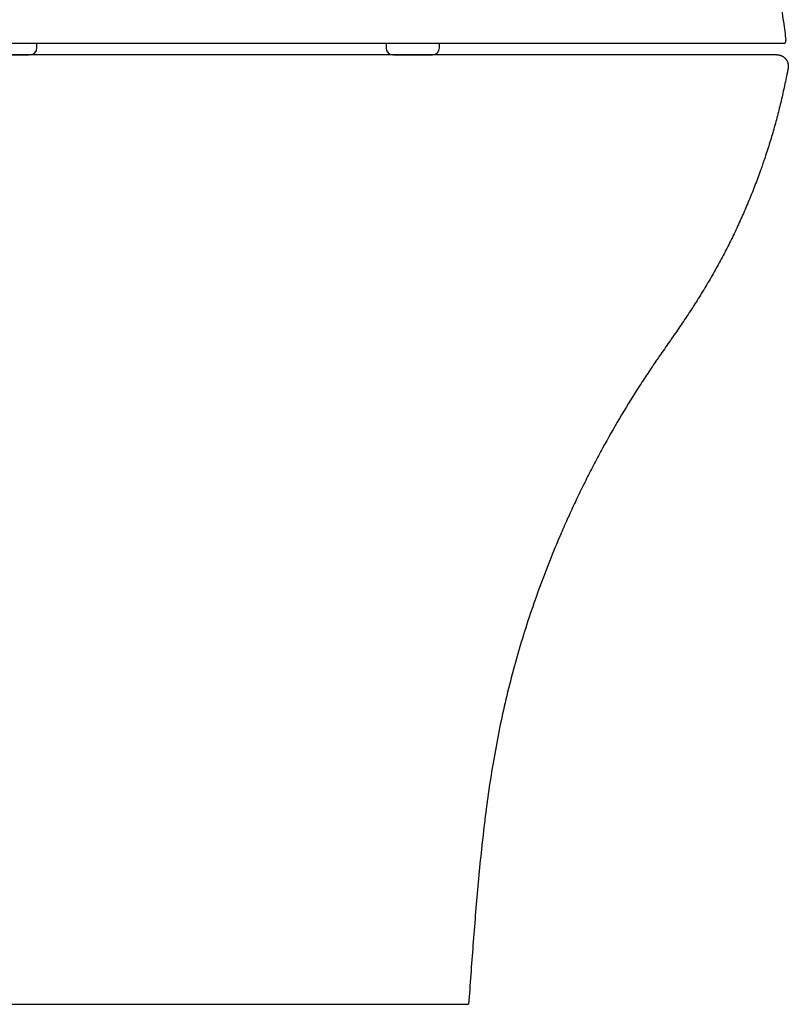
# Model space of a CAD drawing. Units: millimetres. Extents: x 10161 to 13047, y 3 to 1488.
# Drawn here: x 10529 to 10861, y 3 to 428 of the extents above; entities that cross this region are included whole.
import ezdxf

# ---------------------------------------------------------------- set-up
doc = ezdxf.new("R2010")
doc.units = ezdxf.units.MM
doc.layers.add('SS124', color=255, linetype='Continuous')

# ---------------------------------------------------------------- blocks, each defined once
blk = doc.blocks.new('SS124')
at = {"color": 7, "linetype": 'Continuous', "lineweight": 25}
for p, q in [((2402.9, 1393.36), (2402.9, 1395.36)), ((2403, 1395.35), (2403, 1395.35)), ((2555.4, 1395.36), (2555.4, 1393.36)), ((2578.67, 1393.36), (2578.67, 1395.36)), ((2647.31, 1395.36), (2647.35, 1395.36)), ((2696.83, 1395.36), (2696.85, 1395.36)), ((2399.68, 1390.36), (2391.48, 1390.36)), ((2399.72, 1390.36), (2399.68, 1390.36)), ((2558.57, 1390.36), (2565.83, 1390.36))]:
    blk.add_line(p, q, dxfattribs=at)
for centre, start, end in [((2399.9, 1393.36), 270, 0), ((2558.4, 1393.36), 180, 270), ((2575.67, 1393.36), 270, 0)]:
    blk.add_arc(centre, 3, start, end, dxfattribs=at)
for points, knots in [([(2727.33, 1415.07), (2727.88, 1411.61), (2728.86, 1405.42), (2729.69, 1399.22), (2730.06, 1396.49)], [0, 0, 0, 0, 0.560018, 1, 1, 1, 1]), ([(2327.21, 1395.36), (2328.03, 1395.36), (2329.69, 1395.36), (2332.17, 1395.36), (2334.66, 1395.36), (2337.14, 1395.36), (2339.63, 1395.36), (2342.12, 1395.36), (2344.61, 1395.36), (2347.11, 1395.36), (2349.6, 1395.36), (2352.09, 1395.36), (2354.59, 1395.36), (2357.09, 1395.36), (2359.58, 1395.36), (2362.08, 1395.36), (2364.58, 1395.36), (2367.08, 1395.36), (2369.58, 1395.36), (2372.08, 1395.36), (2374.58, 1395.36), (2377.08, 1395.36), (2379.58, 1395.36), (2382.09, 1395.36), (2384.59, 1395.36), (2387.09, 1395.36), (2389.6, 1395.36), (2392.11, 1395.36), (2394.61, 1395.36), (2397.12, 1395.36), (2399.63, 1395.36), (2402.14, 1395.36), (2408.59, 1395.36), (2419, 1395.36), (2433.37, 1395.36), (2447.74, 1395.36), (2462.1, 1395.36), (2474.37, 1395.36), (2484.53, 1395.36), (2492.59, 1395.36), (2500.65, 1395.36), (2508.7, 1395.36), (2516.73, 1395.36), (2524.73, 1395.36), (2532.7, 1395.36), (2539.22, 1395.36), (2544.28, 1395.36), (2547.91, 1395.36), (2551.54, 1395.36), (2555.15, 1395.36), (2558.76, 1395.36), (2562.36, 1395.36), (2565.95, 1395.36), (2569.52, 1395.36), (2573.09, 1395.36), (2576.65, 1395.36), (2580.19, 1395.36), (2583.72, 1395.36), (2587.24, 1395.36), (2590.75, 1395.36), (2594.25, 1395.36), (2596.56, 1395.36), (2597.72, 1395.36)], [0, 0, 0, 0, 0.009167, 0.018335, 0.027504, 0.036674, 0.045844, 0.055015, 0.064186, 0.073358, 0.08253, 0.091703, 0.100875, 0.110047, 0.119218, 0.128389, 0.13756, 0.146731, 0.155901, 0.16507, 0.174239, 0.183408, 0.192576, 0.201744, 0.210912, 0.22008, 0.229249, 0.238419, 0.24759, 0.256762, 0.265934, 0.275106, 0.284279, 0.336757, 0.389219, 0.441691, 0.494165, 0.546634, 0.576147, 0.605663, 0.635186, 0.66471, 0.694226, 0.72374, 0.753258, 0.78278, 0.796358, 0.809935, 0.82351, 0.837086, 0.850662, 0.864239, 0.877817, 0.891394, 0.90497, 0.918545, 0.932119, 0.945693, 0.959267, 0.972843, 0.98642, 1, 1, 1, 1]), ([(2597.72, 1395.36), (2598.28, 1395.36), (2603.03, 1395.36), (2611.89, 1395.36), (2624.48, 1395.36), (2636.38, 1395.36), (2643.66, 1395.36), (2647.31, 1395.36)], [0, 0, 0, 0, 0.010959, 0.258498, 0.505871, 0.752438, 1, 1, 1, 1]), ([(2647.35, 1395.36), (2649.06, 1395.36), (2652.46, 1395.36), (2656.88, 1395.36), (2660.68, 1395.36), (2663.14, 1395.36), (2664.12, 1395.36), (2664.27, 1395.36)], [0, 0, 0, 0, 0.240069, 0.477912, 0.716578, 0.95625, 1, 1, 1, 1]), ([(2664.27, 1395.36), (2667.6, 1395.36), (2674.88, 1395.36), (2685.69, 1395.36), (2693.11, 1395.36), (2696.83, 1395.36)], [0, 0, 0, 0, 0.257868, 0.628247, 1, 1, 1, 1]), ([(2696.85, 1395.36), (2699.32, 1395.36), (2704.02, 1395.36), (2707.93, 1395.36), (2709.78, 1395.36)], [0, 0, 0, 0, 0.527359, 1, 1, 1, 1]), ([(2709.78, 1395.36), (2711.16, 1395.36), (2714.08, 1395.36), (2717.79, 1395.36), (2721.4, 1395.36), (2724.17, 1395.36), (2726.36, 1395.36), (2727.93, 1395.36), (2728.9, 1395.36), (2729.01, 1395.36), (2729.07, 1395.36)], [0, 0, 0, 0, 0.082745, 0.235481, 0.362747, 0.489958, 0.617735, 0.745499, 0.872703, 1, 1, 1, 1]), ([(2729.07, 1395.36), (2729.32, 1395.36), (2729.94, 1395.61), (2730.09, 1396.25), (2730.06, 1396.49)], [-0.000748, -0.000748, -0.000748, -0.000748, 0.510278, 1.00006, 1.00006, 1.00006, 1.00006]), ([(2390.11, 1390.36), (2390.37, 1390.36), (2390.9, 1390.36), (2392.49, 1390.36), (2394.39, 1390.36), (2396.41, 1390.36), (2398.11, 1390.36), (2399.13, 1390.36), (2399.32, 1390.36), (2399.33, 1390.36)], [0, 0, 0, 0, 0.165841, 0.331683, 0.497524, 0.663365, 0.829207, 0.995049, 1, 1, 1, 1]), ([(2565.83, 1390.36), (2566.07, 1390.36), (2566.55, 1390.36), (2568.1, 1390.36), (2569.99, 1390.36), (2571.99, 1390.36), (2573.8, 1390.36), (2575.08, 1390.36), (2575.7, 1390.36), (2575.6, 1390.36), (2575.58, 1390.36)], [0, 0, 0, 0, 0.136381, 0.272764, 0.409144, 0.545525, 0.681907, 0.818289, 0.954671, 1, 1, 1, 1])]:
    blk.add_open_spline(points, degree=3, knots=knots, dxfattribs=at)

msp = doc.modelspace()

# ---------------------------------------------------------------- linework, layer by layer
at = {"color": 7, "linetype": 'Continuous', "lineweight": 25}
msp.add_line((10856.28, 413.12), (10855.98, 413.12), dxfattribs=at)
for points, knots in [([(10855.98, 413.12), (10855.48, 413.12), (10854.5, 413.12), (10852.31, 413.12), (10849.73, 413.12), (10846.48, 413.13), (10842.5, 413.13), (10837.71, 413.13), (10832.33, 413.13), (10826.29, 413.13), (10819.86, 413.13), (10813.59, 413.13), (10807.47, 413.13), (10800.83, 413.13), (10793.72, 413.13), (10785.99, 413.13), (10778.33, 413.13), (10770.5, 413.13), (10762.52, 413.13), (10754.37, 413.13), (10743.29, 413.13), (10729, 413.13), (10711.4, 413.13), (10693.43, 413.13), (10675.13, 413.13), (10656.65, 413.13), (10638.01, 413.13), (10618.49, 413.13), (10598.08, 413.13), (10576.81, 413.13), (10555.65, 413.13), (10534.9, 413.13), (10514.8, 413.13), (10495.46, 413.13), (10479.89, 413.13), (10467.4, 413.13), (10457.29, 413.13), (10445.91, 413.13), (10433.25, 413.13), (10419.35, 413.13), (10404.23, 413.13), (10387.33, 413.13), (10368.61, 413.13), (10348.09, 413.13), (10332.46, 413.13), (10323.68, 413.13), (10322.15, 413.13)], [0, 0, 0, 0, 0.0140557, 0.0274371, 0.0402137, 0.0524378, 0.0679449, 0.0826176, 0.0965163, 0.1122851, 0.1271678, 0.1412138, 0.1544186, 0.1667746, 0.1829433, 0.197717, 0.2123441, 0.2269284, 0.2414708, 0.2559887, 0.2705025, 0.2996005, 0.3288578, 0.358234, 0.3877307, 0.4173309, 0.4469882, 0.4766967, 0.5100609, 0.5435287, 0.5769573, 0.60962, 0.6411557, 0.6714892, 0.7005795, 0.714403, 0.7302505, 0.7481085, 0.7679561, 0.7897626, 0.8134852, 0.8390667, 0.8692634, 0.9014898, 0.9355821, 0.9427826, 0.9427826, 0.9427826, 0.9427826]), ([(10856.26, 413.12), (10856.33, 413.12), (10856.47, 413.12), (10856.68, 413.11), (10856.89, 413.08), (10857.1, 413.05), (10857.31, 413.01), (10857.52, 412.96), (10857.72, 412.91), (10857.93, 412.84), (10858.12, 412.76), (10858.32, 412.68), (10858.51, 412.59), (10858.69, 412.49), (10858.87, 412.39), (10859.04, 412.28), (10859.21, 412.16), (10859.37, 412.04), (10859.52, 411.91), (10859.67, 411.78), (10859.81, 411.65), (10859.94, 411.51), (10860.06, 411.37), (10860.18, 411.23), (10860.29, 411.08), (10860.4, 410.94), (10860.49, 410.79), (10860.58, 410.64), (10860.66, 410.5), (10860.74, 410.35), (10860.81, 410.2), (10860.87, 410.06), (10860.93, 409.92), (10860.98, 409.78), (10861.03, 409.64), (10861.07, 409.5), (10861.1, 409.37), (10861.14, 409.24), (10861.16, 409.11), (10861.19, 408.98), (10861.21, 408.86), (10861.22, 408.74), (10861.24, 408.62), (10861.25, 408.51), (10861.25, 408.4), (10861.26, 408.29), (10861.26, 408.18), (10861.26, 408.02), (10861.25, 407.78), (10861.22, 407.46), (10861.18, 407.24), (10861.16, 407.12)], [0, 0, 0, 0, 0.023721, 0.047559, 0.071487, 0.095479, 0.11951, 0.143552, 0.167577, 0.191559, 0.215471, 0.239286, 0.262978, 0.286521, 0.30989, 0.333062, 0.356013, 0.378721, 0.401166, 0.423329, 0.445191, 0.466735, 0.487947, 0.508812, 0.529319, 0.549455, 0.569212, 0.588581, 0.607555, 0.626128, 0.644296, 0.662054, 0.679402, 0.696337, 0.712858, 0.728966, 0.744662, 0.759948, 0.774827, 0.7893, 0.803372, 0.817046, 0.830328, 0.84322, 0.855729, 0.86786, 0.879617, 0.891022, 0.924286, 0.960576, 1, 1, 1, 1]), ([(10861.18, 407.23), (10861.15, 407.1), (10861.1, 406.82), (10860.99, 406.27), (10860.79, 405.31), (10860.4, 403.39), (10859.82, 400.65), (10859.11, 397.36), (10858.37, 394.07), (10857.59, 390.79), (10856.5, 386.43), (10855.02, 380.99), (10853.08, 374.48), (10851.15, 368.56), (10849.85, 364.81), (10849.28, 363.22)], [0, 0, 0, 0, 0.0019531, 0.0039062, 0.0078125, 0.015625, 0.03125, 0.046875, 0.0625, 0.078125, 0.09375, 0.125, 0.15625, 0.1875, 0.2105329, 0.2105329, 0.2105329, 0.2105329]), ([(10849.28, 363.22), (10849.08, 362.65), (10848.1, 359.93), (10846.26, 355.06), (10843.65, 348.62), (10840.86, 342.21), (10837.9, 335.84), (10834.77, 329.51), (10831.46, 323.23), (10827.97, 317.02), (10824.31, 310.86), (10820.49, 304.77), (10817.18, 299.75), (10814.48, 295.75), (10812.42, 292.77), (10810.36, 289.78), (10808.28, 286.8), (10806.54, 284.31), (10805.16, 282.31), (10803.09, 279.31), (10800.03, 274.76), (10794.71, 266.56), (10788.3, 256.11), (10782.22, 245.41), (10777.56, 236.71), (10774.18, 230.13), (10770.9, 223.48), (10767.73, 216.77), (10765.18, 211.13), (10763.45, 207.16), (10762.48, 204.89), (10761.99, 203.75), (10761.75, 203.18)], [0.2105329, 0.2105329, 0.2105329, 0.2105329, 0.21875, 0.25, 0.28125, 0.3125, 0.34375, 0.375, 0.40625, 0.4375, 0.46875, 0.5, 0.53125, 0.546875, 0.5625, 0.578125, 0.59375, 0.609375, 0.6171875, 0.625, 0.65625, 0.6875, 0.75, 0.8125, 0.84375, 0.875, 0.90625, 0.9375, 0.96875, 0.984375, 0.9921875, 1, 1, 1, 1]), ([(10345.03, 3.13), (10348.31, 3.13), (10354.96, 3.13), (10365.03, 3.13), (10377.24, 3.13), (10390.73, 3.13), (10410.8, 3.13), (10435.41, 3.13), (10460.36, 3.13), (10480.18, 3.13), (10494.93, 3.13), (10509.6, 3.13), (10521.94, 3.13), (10531.66, 3.13), (10537.76, 3.13), (10542.42, 3.13), (10547.21, 3.13), (10555.5, 3.13), (10567.32, 3.13), (10581.2, 3.13), (10594.82, 3.13), (10608.01, 3.13), (10620.92, 3.13), (10633.38, 3.13), (10643.52, 3.13), (10651.36, 3.13), (10659.13, 3.13), (10668.41, 3.13), (10679.01, 3.13), (10687.19, 3.13), (10693.31, 3.13), (10699.04, 3.13), (10705.45, 3.13), (10710.79, 3.13), (10714.39, 3.13), (10716.74, 3.13), (10718.73, 3.13), (10720.38, 3.13), (10721.66, 3.13), (10722.37, 3.13), (10722.75, 3.13), (10722.93, 3.13), (10723.07, 3.13), (10723.17, 3.13), (10723.24, 3.13), (10723.25, 3.13), (10723.25, 3.13)], [0, 0, 0, 0, 0.021852, 0.044192, 0.067022, 0.103054, 0.133911, 0.200531, 0.266749, 0.299818, 0.332431, 0.364884, 0.397444, 0.414619, 0.429657, 0.438067, 0.445683, 0.461652, 0.493409, 0.524913, 0.555695, 0.587103, 0.617338, 0.648188, 0.678358, 0.693441, 0.708309, 0.738894, 0.767617, 0.797015, 0.811663, 0.826278, 0.855408, 0.884437, 0.898916, 0.913397, 0.927847, 0.942297, 0.956727, 0.971157, 0.975967, 0.980773, 0.985578, 0.990383, 0.99519, 1, 1, 1, 1])]:
    msp.add_open_spline(points, degree=3, knots=knots, dxfattribs=at)
msp.add_open_spline([(10761.75, 203.18), (10760.09, 199.25), (10756.89, 191.33), (10752.43, 179.33), (10748.31, 167.21), (10744.56, 154.97), (10741.19, 142.61), (10738.2, 130.16), (10735.6, 117.63), (10733.36, 105.02), (10731.45, 92.36), (10729.83, 79.66), (10728.43, 66.93), (10727.21, 54.19), (10726.12, 41.43), (10725.11, 28.67), (10724.17, 15.9), (10723.55, 7.39), (10723.25, 3.13)], degree=3, dxfattribs=at)

# ---------------------------------------------------------------- block references
at = {"layer": 'SS124', "color": 7, "linetype": 'ByBlock', "lineweight": 25, "xscale": 0.9883982298442917, "yscale": 0.9883982298442917, "zscale": 0.9883982298442917}
msp.add_blockref('SS124', (8161.86, -961.1), dxfattribs=at)

doc.saveas('drawing.dxf')
